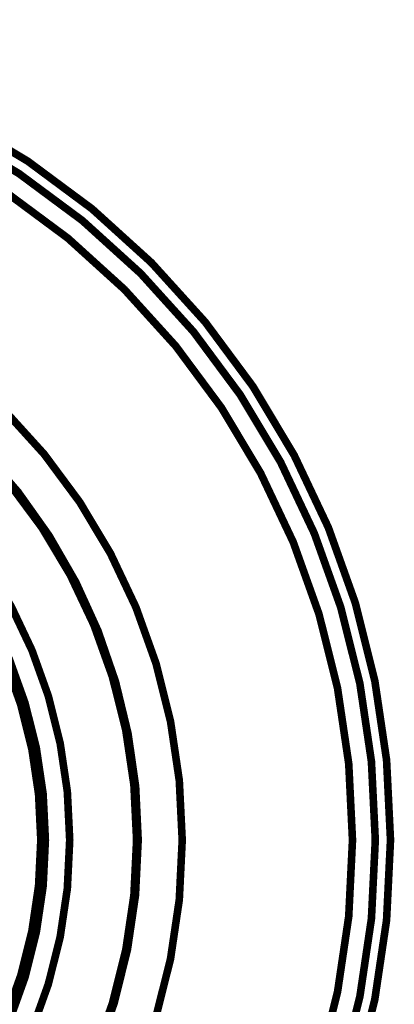
# Model space of a CAD drawing. Units: millimetres. Extents: x -46 to 501, y 14 to 383.
# Drawn here: x 398 to 410, y 190 to 222 of the extents above; entities that cross this region are included whole.
import ezdxf

# ---------------------------------------------------------------- set-up
doc = ezdxf.new("R2010")
doc.units = ezdxf.units.MM

msp = doc.modelspace()

# ---------------------------------------------------------------- linework, layer by layer
at = {"color": 7, "linetype": 'Continuous', "const_width": 0.25}
for points in [[(356.57, 195.443, 1), (410.27, 195.443, 1)], [(357.07, 195.443, 1), (409.77, 195.443, 1)], [(357.82, 195.443, 1), (409.02, 195.443, 1)], [(363.42, 195.443, 1), (403.42, 195.443, 1)], [(364.92, 195.443, 1), (401.92, 195.443, 1)], [(367.12, 195.443, 1), (399.72, 195.443, 1)], [(367.92, 195.443, 1), (398.92, 195.443, 1)], [(368.07, 195.443, 1), (398.77, 195.443, 1)]]:
    msp.add_lwpolyline(points, format="xyb", close=True, dxfattribs=at)
for points in [[(376.137, 212.505, 1.858808), (401.972, 195.443, 1.858808)], [(401.972, 195.443, 0.292814), (391.177, 212.295, 0.292814)]]:
    msp.add_lwpolyline(points, format="xyb", dxfattribs=at)

doc.saveas('drawing.dxf')
